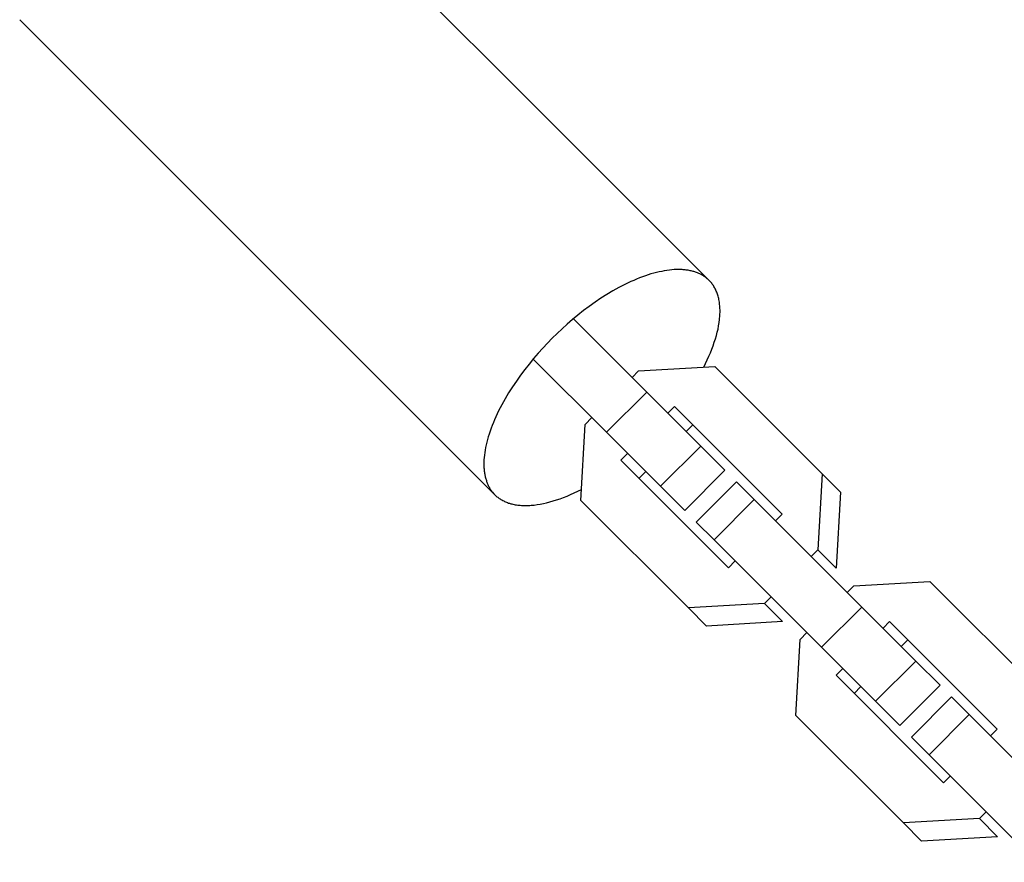
# Model space of a CAD drawing. Units: millimetres. Extents: x -7444 to 7444, y -4883 to 2050.
# Drawn here: x 5792 to 5896, y -3282 to -3193 of the extents above; entities that cross this region are included whole.
import ezdxf

# ---------------------------------------------------------------- set-up
doc = ezdxf.new("R2010")
doc.units = ezdxf.units.MM
doc.layers.add('ORG1453CY 2D', color=7, linetype='Continuous', true_color=0x000000)

msp = doc.modelspace()

# ---------------------------------------------------------------- linework, layer by layer
at = {"layer": 'ORG1453CY 2D', "color": 18, "lineweight": -3, "true_color": 0x000000}
for points in [[(5864.62, -3220.98), (5814.46, -3170.81)], [(5791.83, -3193.44), (5841.99, -3243.61)], [(5864.62, -3220.98), (5864.55, -3220.91), (5864.49, -3220.86), (5864.43, -3220.8), (5864.36, -3220.75), (5864.3, -3220.7), (5864.23, -3220.65), (5864.16, -3220.6), (5864.09, -3220.55), (5864.02, -3220.5), (5863.94, -3220.45), (5863.87, -3220.41), (5863.79, -3220.37), (5863.71, -3220.33), (5863.63, -3220.29), (5863.55, -3220.25), (5863.46, -3220.21), (5863.38, -3220.18), (5863.29, -3220.14), (5863.2, -3220.11), (5863.11, -3220.08), (5863.02, -3220.05), (5862.92, -3220.02), (5862.83, -3220), (5862.73, -3219.97), (5862.63, -3219.95), (5862.53, -3219.93), (5862.42, -3219.91), (5862.32, -3219.9), (5862.21, -3219.88), (5862.1, -3219.87), (5861.99, -3219.86), (5861.88, -3219.85), (5861.77, -3219.84), (5861.65, -3219.83), (5861.42, -3219.83), (5861.18, -3219.83), (5860.93, -3219.84), (5860.68, -3219.86), (5860.42, -3219.89), (5860.16, -3219.92), (5859.89, -3219.97), (5859.62, -3220.02), (5859.34, -3220.08), (5859.06, -3220.14), (5858.77, -3220.22), (5858.48, -3220.3), (5858.18, -3220.4), (5857.89, -3220.5), (5857.58, -3220.6), (5857.28, -3220.72), (5856.97, -3220.84), (5856.66, -3220.97), (5856.35, -3221.11), (5855.72, -3221.41), (5855.09, -3221.74), (5854.46, -3222.09), (5853.83, -3222.47), (5853.2, -3222.87), (5852.58, -3223.28), (5851.97, -3223.72), (5851.37, -3224.17), (5850.77, -3224.64), (5850.2, -3225.11), (5849.63, -3225.6), (5849.09, -3226.09), (5848.56, -3226.59), (5848.05, -3227.09), (5847.55, -3227.6), (5847.06, -3228.12), (5846.57, -3228.67), (5846.09, -3229.23), (5845.61, -3229.81), (5845.15, -3230.4), (5844.7, -3231), (5844.27, -3231.61), (5843.85, -3232.23), (5843.45, -3232.86), (5843.08, -3233.49), (5842.73, -3234.12), (5842.4, -3234.75), (5842.11, -3235.38), (5841.97, -3235.69), (5841.84, -3235.99), (5841.72, -3236.3), (5841.6, -3236.6), (5841.5, -3236.91), (5841.4, -3237.2), (5841.31, -3237.5), (5841.22, -3237.79), (5841.15, -3238.07), (5841.08, -3238.36), (5841.02, -3238.63), (5840.97, -3238.91), (5840.93, -3239.17), (5840.9, -3239.44), (5840.87, -3239.69), (5840.85, -3239.94), (5840.84, -3240.19), (5840.84, -3240.43), (5840.85, -3240.66), (5840.85, -3240.78), (5840.86, -3240.89), (5840.87, -3241), (5840.88, -3241.11), (5840.9, -3241.22), (5840.91, -3241.32), (5840.93, -3241.43), (5840.95, -3241.53), (5840.97, -3241.63), (5840.99, -3241.73), (5841.01, -3241.83), (5841.04, -3241.93), (5841.07, -3242.02), (5841.1, -3242.11), (5841.13, -3242.2), (5841.16, -3242.29), (5841.19, -3242.38), (5841.23, -3242.47), (5841.27, -3242.55), (5841.3, -3242.63), (5841.34, -3242.71), (5841.39, -3242.79), (5841.43, -3242.87), (5841.47, -3242.94), (5841.52, -3243.02), (5841.57, -3243.09), (5841.62, -3243.16), (5841.67, -3243.23), (5841.72, -3243.3), (5841.77, -3243.36), (5841.82, -3243.43), (5841.88, -3243.49), (5841.93, -3243.55), (5841.99, -3243.61)], [(5864.06, -3230.13), (5864.25, -3229.75), (5864.43, -3229.37), (5864.6, -3228.99), (5864.76, -3228.61), (5864.91, -3228.24), (5865.05, -3227.87), (5865.17, -3227.51), (5865.29, -3227.15), (5865.39, -3226.79), (5865.48, -3226.45), (5865.56, -3226.11), (5865.62, -3225.77), (5865.68, -3225.44), (5865.72, -3225.12), (5865.73, -3224.97), (5865.75, -3224.81), (5865.76, -3224.66), (5865.76, -3224.51), (5865.77, -3224.36), (5865.77, -3224.22), (5865.77, -3224.07), (5865.76, -3223.93), (5865.76, -3223.79), (5865.75, -3223.66), (5865.73, -3223.52), (5865.72, -3223.39), (5865.7, -3223.26), (5865.68, -3223.13), (5865.66, -3223.01), (5865.63, -3222.89), (5865.6, -3222.77), (5865.57, -3222.65), (5865.53, -3222.54), (5865.5, -3222.42), (5865.46, -3222.32), (5865.42, -3222.21), (5865.38, -3222.1), (5865.33, -3222), (5865.28, -3221.9), (5865.23, -3221.81), (5865.18, -3221.71), (5865.12, -3221.62), (5865.07, -3221.53), (5865.01, -3221.45), (5864.95, -3221.36), (5864.89, -3221.28), (5864.82, -3221.2), (5864.76, -3221.13), (5864.69, -3221.05), (5864.62, -3220.98)], [(5858.03, -3232.77), (5850.29, -3225.03)], [(5853.79, -3237.02), (5846.05, -3229.28)], [(5856.48, -3231.23), (5857.18, -3230.52)], [(5857.18, -3230.52), (5865.21, -3230.07)], [(5865.21, -3230.07), (5876.57, -3241.42)], [(5853.79, -3237.02), (5858.03, -3232.77)], [(5863.73, -3238.48), (5858.03, -3232.77)], [(5860.97, -3234.31), (5860.27, -3235.01)], [(5872.32, -3245.66), (5860.97, -3234.31)], [(5851.53, -3236.18), (5852.24, -3235.47)], [(5851.07, -3244.21), (5851.53, -3236.18)], [(5859.49, -3242.72), (5853.79, -3237.02)], [(5862.89, -3236.22), (5862.18, -3236.93)], [(5859.49, -3242.72), (5863.73, -3238.48)], [(5866.29, -3241.03), (5863.73, -3238.48)], [(5856.02, -3239.25), (5855.31, -3239.96)], [(5855.31, -3239.96), (5866.67, -3251.32)], [(5857.94, -3241.17), (5857.23, -3241.88)], [(5862.05, -3245.27), (5866.29, -3241.03)], [(5863.27, -3246.5), (5867.51, -3242.26)], [(5869.38, -3244.13), (5867.51, -3242.26)], [(5876.57, -3241.42), (5876.11, -3249.44)], [(5878.48, -3243.34), (5876.57, -3241.42)], [(5842, -3243.62), (5842.07, -3243.69), (5842.15, -3243.75), (5842.22, -3243.82), (5842.3, -3243.88), (5842.38, -3243.94), (5842.47, -3244), (5842.55, -3244.06), (5842.64, -3244.12), (5842.73, -3244.17), (5842.83, -3244.22), (5842.93, -3244.27), (5843.02, -3244.32), (5843.13, -3244.37), (5843.23, -3244.41), (5843.34, -3244.45), (5843.45, -3244.49), (5843.56, -3244.52), (5843.67, -3244.56), (5843.79, -3244.59), (5843.91, -3244.62), (5844.03, -3244.64), (5844.15, -3244.67), (5844.28, -3244.69), (5844.41, -3244.71), (5844.54, -3244.72), (5844.68, -3244.73), (5844.81, -3244.74), (5844.95, -3244.75), (5845.09, -3244.76), (5845.23, -3244.76), (5845.38, -3244.75), (5845.53, -3244.75), (5845.68, -3244.74), (5845.83, -3244.73), (5845.98, -3244.72), (5846.14, -3244.7), (5846.46, -3244.66), (5846.79, -3244.61), (5847.12, -3244.54), (5847.46, -3244.46), (5847.81, -3244.38), (5848.16, -3244.27), (5848.52, -3244.16), (5848.88, -3244.03), (5849.25, -3243.9), (5849.62, -3243.75), (5850, -3243.59), (5850.37, -3243.42), (5850.75, -3243.24), (5851.14, -3243.05)], [(5862.05, -3245.27), (5859.49, -3242.72)], [(5878.48, -3243.34), (5878.03, -3251.36)], [(5841.99, -3243.61), (5842, -3243.62)], [(5862.43, -3255.56), (5851.07, -3244.21)], [(5865.14, -3248.37), (5869.38, -3244.13)], [(5880.74, -3255.48), (5869.38, -3244.13)], [(5871.62, -3246.37), (5872.32, -3245.66)], [(5865.14, -3248.37), (5863.27, -3246.5)], [(5876.5, -3259.73), (5865.14, -3248.37)], [(5876.11, -3249.44), (5875.41, -3250.15)], [(5878.03, -3251.36), (5876.11, -3249.44)], [(5866.67, -3251.32), (5867.38, -3250.61)], [(5879.19, -3253.94), (5879.89, -3253.23)], [(5879.89, -3253.23), (5887.92, -3252.78)], [(5887.92, -3252.78), (5899.28, -3264.13)], [(5871.16, -3254.39), (5870.46, -3255.1)], [(5870.46, -3255.1), (5862.43, -3255.56)], [(5864.34, -3257.48), (5862.43, -3255.56)], [(5872.37, -3257.02), (5870.46, -3255.1)], [(5876.5, -3259.73), (5880.74, -3255.48)], [(5886.44, -3261.19), (5880.74, -3255.48)], [(5872.37, -3257.02), (5864.34, -3257.48)], [(5883.68, -3257.02), (5882.98, -3257.72)], [(5895.03, -3268.37), (5883.68, -3257.02)], [(5873.78, -3266.92), (5874.24, -3258.89)], [(5874.24, -3258.89), (5874.95, -3258.18)], [(5885.6, -3258.93), (5884.89, -3259.64)], [(5882.2, -3265.43), (5876.5, -3259.73)], [(5878.73, -3261.96), (5878.02, -3262.67)], [(5882.2, -3265.43), (5886.44, -3261.19)], [(5889, -3263.74), (5886.44, -3261.19)], [(5878.02, -3262.67), (5889.38, -3274.03)], [(5880.65, -3263.88), (5879.94, -3264.59)], [(5884.76, -3267.98), (5889, -3263.74)], [(5885.98, -3269.21), (5890.22, -3264.97)], [(5892.09, -3266.84), (5890.22, -3264.97)], [(5884.76, -3267.98), (5882.2, -3265.43)], [(5885.14, -3278.27), (5873.78, -3266.92)], [(5887.85, -3271.08), (5892.09, -3266.84)], [(5903.45, -3278.19), (5892.09, -3266.84)], [(5887.85, -3271.08), (5885.98, -3269.21)], [(5894.33, -3269.08), (5895.03, -3268.37)], [(5899.21, -3282.44), (5887.85, -3271.08)], [(5889.38, -3274.03), (5890.09, -3273.32)], [(5893.87, -3277.1), (5893.17, -3277.81)], [(5893.17, -3277.81), (5885.14, -3278.27)], [(5887.05, -3280.19), (5885.14, -3278.27)], [(5895.08, -3279.73), (5893.17, -3277.81)], [(5895.08, -3279.73), (5887.05, -3280.19)]]:
    msp.add_lwpolyline(points, dxfattribs=at)

doc.saveas('drawing.dxf')
